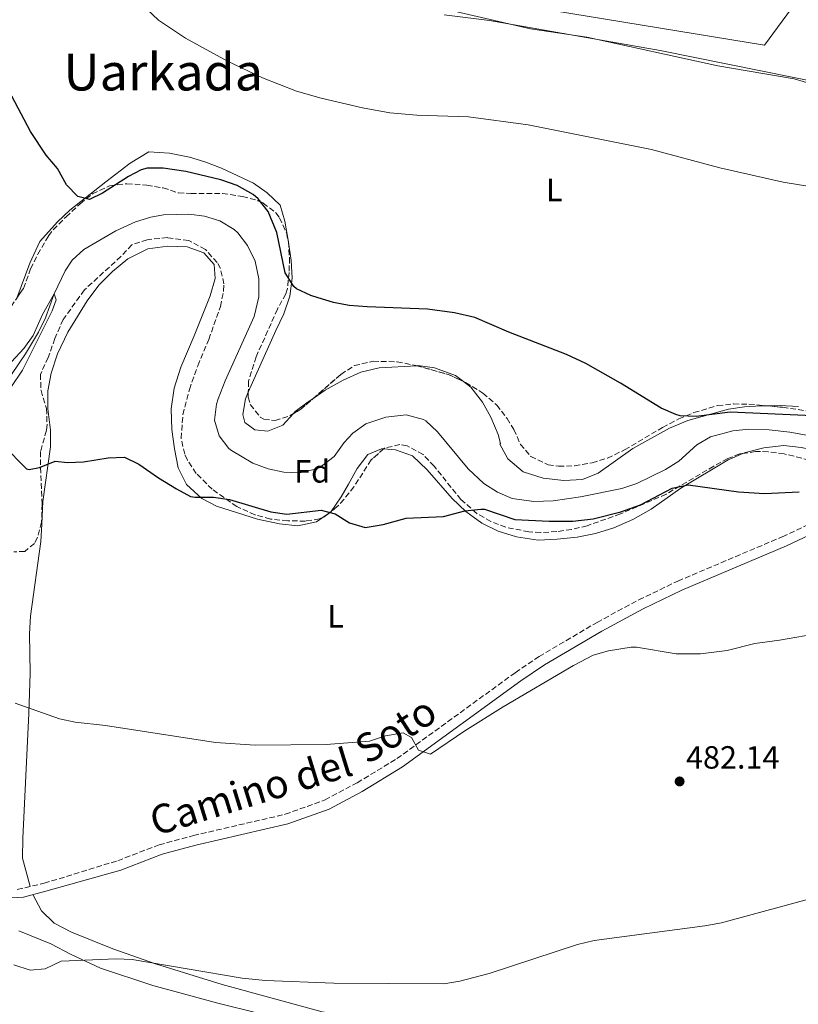
# Model space of a CAD drawing. Units: metres. Extents: x 617486 to 620930, y 4741001 to 4743373.
# Drawn here: x 617720 to 617963, y 4741751 to 4742058 of the extents above; entities that cross this region are included whole.
import ezdxf
from ezdxf.enums import TextEntityAlignment as Align

# ---------------------------------------------------------------- set-up
doc = ezdxf.new("R2010")
doc.units = ezdxf.units.M
doc.header["$MEASUREMENT"] = 0
doc.linetypes.add('DGN Style 3', pattern=[2.435890702152634, 1.739921930109024, -0.6959687720436097])
doc.linetypes.add('DGN Style 7', pattern=[3.4798438602180486, 1.565929737098122, -0.6959687720436097, 0.5219765790327072, -0.6959687720436097])
for name, color, linetype, lineweight in [('Camino', 7, 'DGN Style 3', 0), ('Cauce lineal', 142, 'Continuous', 13), ('Cota de punto acotado terreno', 7, 'Continuous', 0), ('Curva de nivel directora', 30, 'Continuous', 30), ('Curva de nivel intermedia', 30, 'Continuous', 0), ('Etiqueta de uso rústico', 92, 'Continuous', 0), ('Etiqueta de zona arbolada', 92, 'Continuous', 0), ('Línea de cambio de uso (parcela vista)', 92, 'Continuous', 0), ('Línea eléctrica', 6, 'DGN Style 7', 0), ('Margen derecho', 7, 'Continuous', 0), ('Nave industrial', 1, 'Continuous', 13), ('Punto acotado terreno (símbolo)', 7, 'Continuous', 0), ('Texto de Área (paraje) menor', 7, 'Continuous', 0), ('Zona arbolada', 92, 'DGN Style 3', 0)]:
    doc.layers.add(name, color=color, linetype=linetype, lineweight=lineweight)
doc.styles.add('Style-Arial', font='arial.ttf')

# ---------------------------------------------------------------- blocks, each defined once
blk = doc.blocks.new('5PATER')
at = {"layer": 'Punto acotado terreno (símbolo)', "linetype": 'Continuous', "lineweight": 0}
h = blk.add_hatch(color=51, dxfattribs=at)
edge = h.paths.add_edge_path()
edge.add_ellipse((0, 0), major_axis=(-0.1095731443231308, -0.1110710700762829), ratio=0.9994222409660317, start_angle=0, end_angle=360)

msp = doc.modelspace()

# ---------------------------------------------------------------- linework, layer by layer
at = {"layer": 'Camino', "color": 7, "linetype": 'DGN Style 3', "lineweight": 0}
msp.add_polyline3d([(617718.8999999978, 4741786.480000001, 482.6100000000006), (617727.260000002, 4741788.400000002, 482.6100000000006), (617750.2199999995, 4741795.440000001, 481.2899999999937), (617763.140000001, 4741800.4, 480.5700000000071), (617773.8200000006, 4741803.279999999, 480.4499999999972), (617802.4600000001, 4741809.92, 480.0899999999965), (617814.8999999989, 4741814.400000001, 479.9700000000012), (617824.9400000015, 4741819.760000002, 479.729999999996), (617837.3400000001, 4741827.28, 479.3099999999978), (617874.2199999985, 4741854.08, 479.0700000000071), (617881.6599999992, 4741859.120000001, 478.8300000000018), (617899.7399999974, 4741869.76, 478.350000000006), (617912.7399999973, 4741876.800000001, 477.9900000000052), (617924.9400000012, 4741882.640000002, 477.3899999999995), (617957.5399999992, 4741896.480000001, 475.9499999999972), (617971.8199999997, 4741903.200000001, 475.6499999999942)], dxfattribs=at)
at = {"layer": 'Cauce lineal', "color": 142, "linetype": 'Continuous', "lineweight": 13}
for points in [[(617907.4400000004, 4741911.539999999, 471.8300000000018), (617894.6200000001, 4741908.890000001, 471.7200000000012), (617886.0599999996, 4741907.680000001, 471.6399999999995), (617880.0199999996, 4741907.439999999, 471.5800000000018), (617873.2199999997, 4741908.4, 471.5800000000018), (617868.6500000004, 4741910.430000001, 471.5800000000018), (617864.4400000004, 4741913.130000001, 471.5399999999936), (617859.5199999996, 4741917.609999999, 471.4700000000012), (617850.0300000003, 4741929.230000001, 471.3399999999965), (617846.3300000001, 4741932.59, 471.3300000000018), (617845.6200000001, 4741933.039999999, 471.3399999999965), (617840.1799999997, 4741934.480000001, 471.3999999999942), (617833.8600000005, 4741933.76, 471.3999999999942), (617827.6600000003, 4741931.680000001, 471.3399999999965), (617823.6100000005, 4741928.75, 471.1499999999942), (617820.8200000003, 4741925.92, 471.0399999999936), (617817.7800000003, 4741921.52, 471.1000000000058), (617813.8399999999, 4741918.460000001, 471.1000000000058), (617811.9000000004, 4741917.52, 471.1000000000058), (617807.0300000003, 4741916.41, 471.1000000000058), (617802.0300000003, 4741916.58, 471.1000000000058), (617797.1500000004, 4741917.67, 471.1000000000058), (617792.4199999999, 4741919.42, 471.1000000000058), (617785.6699999999, 4741923.33, 471.1000000000058), (617784.8600000005, 4741924, 471.1000000000058), (617781.8899999997, 4741928, 471.1000000000058), (617780.4699999997, 4741932.800000001, 471.1000000000058), (617781.0700000003, 4741937.779999999, 471.1000000000058), (617781.5800000001, 4741939.52, 471.1000000000058), (617783.7000000002, 4741945.119999999, 471.1000000000058), (617792.7800000003, 4741965.199999999, 471.1000000000058), (617794.2599999999, 4741971.279999999, 471.1000000000058), (617794.2599999999, 4741976.960000001, 471.1000000000058), (617793.0599999996, 4741982.4, 471.1000000000058), (617790.7400000002, 4741987.279999999, 471.1000000000058), (617787.7300000006, 4741991.26, 471.1499999999942), (617786.5800000001, 4741992.32, 471.1600000000035), (617782.0999999996, 4741994.960000001, 471.1600000000035), (617777.3300000001, 4741996.460000001, 471.1600000000035), (617772.3700000001, 4741997.130000001, 471.1999999999971), (617764.5300000003, 4741996.890000001, 471.0899999999965), (617760.5800000001, 4741996.16, 470.9799999999959), (617755.8200000003, 4741994.65, 470.9900000000052), (617749.6200000001, 4741991.9, 470.8300000000018), (617739.7100000001, 4741986.09, 470.7899999999936), (617735.9900000002, 4741982.730000001, 470.75), (617733.8200000003, 4741979.439999999, 470.5599999999977), (617730.4199999999, 4741972.24, 470), (617727.6600000003, 4741964.800000001, 470), (617725.4699999997, 4741960.310000001, 469.9199999999983), (617721.4199999999, 4741953.480000001, 469.4400000000023), (617717.1399999997, 4741947.039999999, 469.1600000000035)], [(617991.6900000004, 4741926.140000001, 472.8500000000058), (617990.2999999998, 4741926.4, 472.8399999999965), (617985.3099999996, 4741926.720000001, 472.7799999999989), (617978.7000000002, 4741926.32, 472.7799999999989), (617973.7100000001, 4741926.560000001, 472.679999999993), (617959.9000000004, 4741929.119999999, 472.6600000000035), (617953.4600000001, 4741929.84, 472.6600000000035), (617947.0999999996, 4741930, 472.6600000000035), (617942.1299999999, 4741929.49, 472.5599999999977), (617935.1399999997, 4741927.680000001, 472.5399999999936), (617930.8499999996, 4741925.109999999, 472.4900000000052), (617925.2599999999, 4741920.08, 472.4199999999983), (617921.0499999998, 4741917.4, 472.2200000000012), (617912.1799999997, 4741913.119999999, 471.9400000000023), (617907.4400000004, 4741911.539999999, 471.8300000000018)]]:
    msp.add_polyline3d(points, dxfattribs=at)
at = {"layer": 'Curva de nivel directora', "color": 30, "linetype": 'Continuous', "lineweight": 30, "elevation": 475, "flags": 128}
for points in [[(617967.0599999988, 4741934.16), (617941.2999999983, 4741935.28), (617930.6999999991, 4741934.000000002), (617925.7199999992, 4741934.210000002), (617924.3400000001, 4741934.560000001), (617919.7600000001, 4741936.600000001), (617907.0199999996, 4741944.400000002), (617896.2599999994, 4741950.560000002), (617890.1799999997, 4741953.36), (617872.2200000001, 4741960.24), (617861.67, 4741964.830000001), (617855.3299999988, 4741966.289999999), (617846.8999999999, 4741967.439999999), (617828.0199999993, 4741968.160000003), (617822.4200000003, 4741968.640000001), (617817.5199999985, 4741969.560000001), (617812.7100000007, 4741970.970000002), (617810.5, 4741971.680000001), (617806.0299999998, 4741973.840000002), (617805.14, 4741974.560000001), (617802.449999999, 4741978.79), (617799.8600000006, 4741991.36), (617797.139999998, 4741997.920000001), (617794.0599999981, 4742001.859999999), (617792.4599999998, 4742003.2), (617787.5400000003, 4742006.000000001), (617782.4199999995, 4742007.760000001), (617771.4800000006, 4742010.359999999), (617764.4199999995, 4742011.470000001), (617759.3899999983, 4742011.390000001), (617757.5799999998, 4742010.960000001), (617753.579999999, 4742008.880000004), (617745.4999999988, 4742003.600000001), (617741.4599999997, 4742001.680000001), (617737.7800000006, 4742002.640000002), (617734.2600000004, 4742006.24), (617731.4199999993, 4742011.28), (617727.9500000003, 4742015.440000001), (617723.0700000009, 4742022.850000001), (617703.5199999998, 4742059.65)], [(617714.6299999986, 4741924.940000001), (617721.77, 4741917.62), (617722.6199999994, 4741917.440000001), (617725.8600000005, 4741918.08), (617730.7399999998, 4741920), (617734.5799999998, 4741919.600000001), (617739.5699999988, 4741919.850000001), (617747.3000000003, 4741921.04), (617752.3000000004, 4741921.25), (617756.8199999998, 4741919.100000001), (617762.9399999998, 4741914.800000002), (617768.5799999991, 4741911.439999999), (617772.969999999, 4741909.050000003), (617774.3799999994, 4741908.800000002), (617780.0999999993, 4741908.800000002), (617785.0500000003, 4741908.100000001), (617797.9800000007, 4741904.24), (617802.9299999995, 4741903.540000001), (617813.739999999, 4741904.800000001), (617818.0999999996, 4741903.600000001), (617822.5399999986, 4741900.800000003), (617827.3800000001, 4741899.330000003), (617833.0799999998, 4741900.310000001), (617840.1799999988, 4741902.240000002), (617851.9, 4741902.800000001), (617858.5399999986, 4741904.560000002), (617863.5399999986, 4741905.09), (617864.6200000005, 4741905.04), (617874.1099999989, 4741901.84), (617884.7699999984, 4741901.29), (617892.1800000002, 4741901.37), (617898.4999999991, 4741902.060000001), (617907.1400000004, 4741904.24), (617913.2600000004, 4741906.480000002), (617923.1799999999, 4741911.680000001), (617928.1199999996, 4741912.680000001), (617943.86, 4741910.480000001), (617951.9800000002, 4741910), (617962.7800000006, 4741910.480000001)]]:
    msp.add_lwpolyline(points, dxfattribs=at)
at = {"layer": 'Curva de nivel intermedia', "color": 30, "linetype": 'Continuous', "lineweight": 0, "flags": 128}
for points, elevation in [([(618142.2800000013, 4742028.230000001), (618091.3799999995, 4742033.599999999), (618066.3400000011, 4742039.359999999), (618061.3200000009, 4742039.560000001), (618051.7000000007, 4742045.039999999), (618049.3, 4742043.039999999), (618044.8200000008, 4742037.92), (618041.0099999999, 4742034.739999999), (618039.3800000004, 4742033.840000001), (618035.6200000007, 4742033.439999998), (618025.1500000011, 4742036.21), (618013.8600000013, 4742033.92), (618008.8700000001, 4742033.599999999), (618001.8200000003, 4742033.92), (617987.4600000015, 4742035.84), (617973.5000000006, 4742036.399999999), (617966.8200000018, 4742037.600000001), (617961.2600000007, 4742039.279999998), (617937.3900000014, 4742043.36), (617896.55, 4742052.24), (617878.9500000002, 4742054.88), (617848.430000001, 4742061.999999999)], 485.0000000000001), ([(617971.2200000007, 4742004.880000002), (617957.8299999997, 4742007.069999999), (617938.0199999993, 4742011.52), (617916.7500000016, 4742017.220000001), (617878.2800000019, 4742024.899999999), (617859.7000000008, 4742027.41), (617843.5100000014, 4742027.92), (617835.0700000013, 4742028.639999999), (617826.5900000011, 4742030.239999999), (617813.6500000015, 4742033.259999999), (617805.9500000014, 4742035.419999998), (617795.4300000004, 4742039.599999998), (617784.4900000015, 4742044.75), (617771.3399999996, 4742051.939999999), (617762.9900000012, 4742057.619999998), (617759.2899999998, 4742060.98)], 480), ([(617716.940000002, 4741943.05), (617720.5400000007, 4741948.480000001), (617729.8200000012, 4741966.960000002), (617731.0199999993, 4741970.319999998), (617730.4200000003, 4741972.239999998), (617726.7800000013, 4741965.84), (617723.8200000019, 4741959.279999999), (617720.9000000006, 4741955.23), (617717.0700000017, 4741951.060000001)], 470), ([(617718.280000001, 4741844.61), (617732.0600000008, 4741839.679999999), (617736.9500000014, 4741838.630000001), (617746.3800000016, 4741837.599999998), (617780.7400000008, 4741832.320000002), (617793.1000000014, 4741831.439999998), (617815.2200000007, 4741831.680000001), (617828.7800000015, 4741832.720000001), (617833.7800000017, 4741834.399999999), (617839.3000000003, 4741835.279999998), (617841.8200000017, 4741833.84), (617844.0600000012, 4741829.92), (617847.7800000006, 4741828.640000001), (617858.4900000016, 4741835.91), (617870.4200000007, 4741843.439999999), (617892.3800000015, 4741856.32), (617898.5400000016, 4741859.519999999), (617903.3499999995, 4741860.88), (617910.4300000005, 4741862.069999999), (617912.0199999998, 4741862.08), (617924.3800000002, 4741859.999999999), (617931.9800000021, 4741859.92), (617940.3799999997, 4741861.039999999), (617948.9400000004, 4741863.199999998), (617956.7000000009, 4741864.239999999), (617969.8600000017, 4741866.56)], 480), ([(617717.8600000007, 4741762.960000001), (617722.9000000011, 4741761.279999998), (617727.5800000015, 4741761.759999999), (617732.5400000013, 4741764.079999999), (617749.7800000013, 4741764.880000001), (617754.7700000004, 4741764.619999999), (617789.0300000011, 4741758.800000002), (617796.3600000002, 4741758.089999998), (617817.6200000013, 4741757.199999998), (617851.9800000006, 4741757.039999999), (617856.9100000013, 4741757.84), (617866.0599999999, 4741760.240000002), (617893.7000000002, 4741769.28), (617898.8299999998, 4741770.560000001), (617933.4100000004, 4741775.08), (617938.6100000016, 4741776.079999999), (617980.2599999999, 4741787.439999999)], 485.0000000000001)]:
    msp.add_lwpolyline(points, dxfattribs=dict(at, elevation=elevation))
at = {"layer": 'Línea de cambio de uso (parcela vista)', "color": 92, "linetype": 'Continuous', "lineweight": 0, "extrusion": (0.02703193441759063, 0.01882692841329889, 0.9994572633625531), "elevation": 106450.3448067574, "flags": 128}
msp.add_lwpolyline([(3538069.147714399, -3215286.877626355), (3538069.147714399, -3215288.932750378)], dxfattribs=at)
at = {"layer": 'Línea de cambio de uso (parcela vista)', "color": 92, "linetype": 'Continuous', "lineweight": 0, "extrusion": (0.09443087576618192, -0.07824225023017202, 0.9924519937916148), "elevation": -312205.5363154059, "flags": 128}
msp.add_lwpolyline([(4045553.364050954, 2530488.80114002), (4045554.207298667, 2530488.565478982), (4045554.334919874, 2530488.576895088)], dxfattribs=at)
at = {"layer": 'Línea de cambio de uso (parcela vista)', "color": 92, "linetype": 'Continuous', "lineweight": 0}
for points in [[(617852.0700000003, 4742059.279999999, 483.3800000000047), (617866.1500000004, 4742057.439999999, 483.4400000000023), (617919.4299999997, 4742048.08, 483.3800000000047), (617981.7400000002, 4742035.52, 483.7400000000052)], [(617790.9565000003, 4741941.524, 473.2964999999967), (617799.5800000001, 4741960.800000001, 473.8399999999965), (617802.0199999996, 4741966, 474.320000000007), (617803.9400000004, 4741971.52, 474.8000000000029), (617804.6200000001, 4741977.119999999, 475.3999999999942), (617804.3399999999, 4741982.640000001, 475.7599999999948), (617803.54, 4741988.4, 476.1199999999953), (617802.3399999999, 4741994.880000001, 476.4799999999959), (617800.9400000004, 4741999.92, 476.7799999999989), (617796.8600000005, 4742003.76, 477.1399999999995), (617792.5800000001, 4742006.720000001, 477.2599999999948), (617782.5800000001, 4742011.439999999, 477.0800000000018), (617777.4199999999, 4742013.439999999, 476.8999999999942), (617772.6200000001, 4742014.880000001, 476.6000000000058), (617766.3399999999, 4742016.08, 476), (617759.9100000003, 4742016.480000001, 475.7599999999948), (617754.0999999996, 4742012.960000001, 476.5899999999965), (617746.5, 4742007.199999999, 475.6300000000047), (617735.3399999999, 4741998.32, 475.2299999999959), (617731.4199999999, 4741994.640000001, 474.8899999999995), (617725.9800000006, 4741988.560000001, 474.429999999993), (617722.7800000003, 4741981.76, 473.5899999999965), (617718.7632999998, 4741970.9178, 473.0703999999969)], [(617722.9500000002, 4741787.41, 482.6100000000006), (617720.54, 4741796.24, 481.3500000000058), (617720.6200000001, 4741802.480000001, 480.6300000000047), (617722.54, 4741841.359999999, 478.3500000000058), (617722.9400000004, 4741853.92, 478.1100000000006), (617722.6600000003, 4741866.24, 477.5099999999948), (617723.0599999996, 4741871.680000001, 477.3899999999995), (617726.2599999999, 4741894.960000001, 476.6699999999983), (617726.54, 4741900.4, 476.6699999999983), (617726.8200000003, 4741907.52, 476.070000000007), (617729.2199999997, 4741924.560000001, 473.7899999999936), (617729.2999999998, 4741929.76, 473.429999999993), (617728.4199999999, 4741936.32, 472.0500000000029), (617728.4199999999, 4741942, 471.570000000007), (617729.4600000001, 4741947.52, 471.3899999999995), (617731.4199999999, 4741953.52, 471.3300000000018), (617734.7000000002, 4741960.32, 471.2700000000041), (617740.7000000002, 4741970.08, 471.2700000000041), (617744.3799999999, 4741974.960000001, 471.2700000000041), (617748.6200000001, 4741979.199999999, 471.2700000000041), (617753.3399999999, 4741983.199999999, 471.2700000000041), (617759.5800000001, 4741986.24, 471.2700000000041), (617765.8600000005, 4741987.119999999, 471.2700000000041), (617771.9000000004, 4741986.880000001, 471.2700000000041), (617777.1399999997, 4741985.039999999, 471.3899999999995), (617780.2999999998, 4741981.359999999, 471.5099999999948), (617780.6200000001, 4741977.039999999, 471.929999999993), (617779.0199999996, 4741971.600000001, 472.4700000000012), (617774.0599999996, 4741959.119999999, 473.0099999999948), (617769.9400000004, 4741949.359999999, 472.7100000000065), (617767.8600000005, 4741942.800000001, 472.7100000000065), (617766.9000000004, 4741936.4, 472.9499999999971), (617767.0599999996, 4741929.92, 473.5500000000029), (617767.9400000004, 4741923.92, 474.2100000000065), (617769.0999999996, 4741918, 474.570000000007), (617771.6600000003, 4741912.800000001, 474.75), (617776.4600000001, 4741908.4, 474.9900000000052), (617781.0599999996, 4741906, 475.2299999999959), (617793.8200000003, 4741902, 475.2899999999936), (617800.6600000003, 4741900.480000001, 474.8699999999953), (617806.3799999999, 4741899.84, 474.570000000007), (617812.2199999997, 4741901.119999999, 474.5099999999948), (617814.2964000005, 4741902.566000001, 474.4266000000061)], [(617843.5593999998, 4741949.8244, 473.4330000000046), (617831.7800000003, 4741949.119999999, 474.0200000000041), (617826.0999999996, 4741947.84, 474.1399999999995), (617820.5800000001, 4741945.359999999, 474.0800000000018), (617814.9800000006, 4741942.16, 473.8999999999942), (617811.2401999999, 4741939.6293, 473.857799999998)], [(617858.0584000006, 4741944.899900001, 473.2419999999984), (617855.5800000001, 4741946.800000001, 473.179999999993), (617849.0199999996, 4741949.199999999, 473.4199999999983), (617843.8200000003, 4741949.84, 473.4199999999983), (617843.5593999998, 4741949.8244, 473.4330000000046)], [(617952.5860000001, 4741937.325999999, 475.2973000000056), (617950.8600000005, 4741937.279999999, 475.2799999999989), (617945.7400000002, 4741936.960000001, 475.2200000000012), (617940.7400000002, 4741936.24, 475.1000000000058), (617928.0999999996, 4741932.720000001, 474.9799999999959), (617922.2999999998, 4741930.32, 474.9799999999959), (617910.9000000004, 4741924, 474.6199999999953), (617900.0599999996, 4741916.32, 474.320000000007), (617895.1799999997, 4741914.32, 474.1999999999971), (617889.4199999999, 4741914, 474.0200000000041), (617882.9800000006, 4741914.720000001, 473.7200000000012), (617876.7000000002, 4741916.720000001, 473.5399999999936), (617871.9000000004, 4741920.800000001, 473.3600000000006), (617869.4600000001, 4741925.359999999, 473.3600000000006), (617869.6200000001, 4741925.600000001, 473.4199999999983), (617868.8600000005, 4741928.32, 473.4199999999983), (617866.6600000003, 4741933.76, 473.3000000000029), (617863.9800000006, 4741938.4, 473.3000000000029), (617860.3799999999, 4741943.119999999, 473.3000000000029), (617858.0584000006, 4741944.899900001, 473.2419999999984)], [(617804.9456000002, 4741934.812200001, 473.8399999999965), (617801.7800000003, 4741931.279999999, 473.8399999999965), (617797.0199999996, 4741929.359999999, 473.4799999999959), (617792.9800000006, 4741929.84, 473.179999999993), (617789.9000000004, 4741932.08, 473.1199999999953), (617789.2199999997, 4741934.640000001, 473.1199999999953), (617790.0599999996, 4741939.52, 473.2400000000052), (617790.9565000003, 4741941.524, 473.2964999999967)], [(617811.2401999999, 4741939.6293, 473.857799999998), (617809.6600000003, 4741938.560000001, 473.8399999999965), (617805.5800000001, 4741935.52, 473.8399999999965), (617804.9456000002, 4741934.812200001, 473.8399999999965)], [(617962.54, 4741937.119999999, 475.2799999999989), (617956.8600000005, 4741937.439999999, 475.3399999999965), (617952.5860000001, 4741937.325999999, 475.2973000000056)], [(617816.7726999996, 4741904.3455, 474.3313999999955), (617819.9000000004, 4741908.880000001, 474.3899999999995), (617822.2199999997, 4741912.880000001, 474.3899999999995), (617824.9400000004, 4741917.76, 473.7299999999959), (617828.2199999997, 4741922.08, 473.429999999993), (617832.54, 4741923.92, 473.25), (617833.1678999999, 4741923.8739, 473.25)], [(617833.1678999999, 4741923.8739, 473.25), (617836.9000000004, 4741923.600000001, 473.25), (617842.1399999997, 4741921.680000001, 473.6100000000006), (617846.7800000003, 4741917.359999999, 474.0899999999965), (617854.5800000001, 4741908.4, 475.0500000000029), (617858.8600000005, 4741904.32, 475.6499999999942), (617863.7800000003, 4741900.720000001, 475.9499999999971), (617868.8600000005, 4741898.24, 476.25), (617874.6600000003, 4741896.4, 476.7899999999936), (617881.3399999999, 4741895.439999999, 477.2700000000041), (617887.2599999999, 4741895.680000001, 477.2700000000041), (617893.5800000001, 4741896.32, 477.0299999999989), (617899.2199999997, 4741897.439999999, 476.7899999999936), (617904.9400000004, 4741899.279999999, 476.3699999999953), (617910.9000000004, 4741901.84, 475.6499999999942), (617916.6600000003, 4741905.039999999, 475.1100000000006), (617925.9000000004, 4741911.680000001, 474.6900000000023), (617940.6600000003, 4741920.480000001, 474.3300000000018), (617945.2548000002, 4741922.454, 474.3300000000018)], [(617945.2548000002, 4741922.454, 474.3300000000018), (617946.0599999996, 4741922.800000001, 474.3300000000018), (617951.7800000003, 4741924.16, 474.4499999999971), (617958.0599999996, 4741924.960000001, 474.4499999999971), (617963.4199999999, 4741924.32, 474.6300000000047), (617969.1799999997, 4741923.119999999, 474.8699999999953), (617973.9800000006, 4741921.039999999, 474.8699999999953), (617978.6200000001, 4741916.800000001, 474.8699999999953), (617978.7823000001, 4741916.259, 474.8902999999991)], [(617863.3799999999, 4741738.560000001, 486.9900000000052), (617852.9400000004, 4741741.600000001, 486.929999999993), (617841.8200000003, 4741744.24, 486.6900000000023), (617813.9800000006, 4741748.32, 485.9700000000012), (617782.8200000003, 4741756.800000001, 485.3699999999953), (617762.0599999996, 4741763.279999999, 484.5899999999965), (617748.7000000002, 4741767.92, 484.1699999999983), (617735.7800000003, 4741773.199999999, 483.3300000000018), (617730.3799999999, 4741776, 482.6100000000006), (617726.5, 4741779.76, 481.6499999999942), (617723.7199999997, 4741784.850000001, 482.6600000000035)], [(617719.3799999999, 4741773.52, 484.0899999999965), (617729.3399999999, 4741769.52, 484.4100000000035), (617735.7400000002, 4741766.16, 484.4900000000052), (617744.8600000005, 4741761.92, 484.3699999999953), (617761.1399999997, 4741756.480000001, 484.7299999999959), (617781.4199999999, 4741751.039999999, 485.5099999999948), (617819.1799999997, 4741741.680000001, 486.5899999999965)]]:
    msp.add_polyline3d(points, dxfattribs=at)
at = {"layer": 'Línea eléctrica', "color": 6, "linetype": 'DGN Style 7', "lineweight": 0, "extrusion": (0.02350768125846574, 0.008740842020822082, 0.9996854438285162), "elevation": 56464.96958137771, "flags": 128}
msp.add_lwpolyline([(4229064.947004789, -2230720.773096384), (4229064.947004789, -2231155.379929398)], dxfattribs=at)
at = {"layer": 'Margen derecho', "color": 7, "linetype": 'Continuous', "lineweight": 0}
msp.add_polyline3d([(617973.2199999989, 4741900.430000002, 475.6499999999942), (617958.8099999988, 4741893.650000002, 475.9499999999972), (617926.2199999976, 4741879.810000001, 477.3899999999995), (617914.1499999977, 4741874.029999999, 477.9900000000052), (617901.2699999985, 4741867.060000001, 478.350000000006), (617883.32, 4741856.500000001, 478.8300000000018), (617876.0100000009, 4741851.540000001, 479.0700000000071), (617839.0599999989, 4741824.690000001, 479.3099999999978), (617826.4799999993, 4741817.060000001, 479.729999999996), (617816.1599999995, 4741811.560000001, 479.9700000000012), (617803.3399999985, 4741806.940000001, 480.0899999999965), (617774.5799999986, 4741800.270000001, 480.4499999999972), (617764.1000000021, 4741797.45, 480.5700000000071), (617751.2299999997, 4741792.51, 481.2899999999937), (617727.8200000006, 4741785.920000001, 482.6100000000006), (617720.8200000002, 4741784.080000001, 482.6900000000024), (617711.4200000011, 4741783.600000001, 482.550000000003)], dxfattribs=at)
at = {"layer": 'Nave industrial', "color": 1, "linetype": 'Continuous', "lineweight": 13}
msp.add_polyline3d([(617864.5499999998, 4742133.76, 484.6000000000058), (617961.5099999999, 4742062.800000001, 486.5), (617951.9900000002, 4742049.76, 485.570000000007), (617841.9500000002, 4742067.92, 484.9400000000023), (617821.5499999998, 4742082.4, 483.6600000000035), (617833.6699999999, 4742099.52, 484.320000000007), (617837.9500000002, 4742096.560000001, 484.5)], close=True, dxfattribs=at)
msp.add_polyline3d([(617961.5099999999, 4742062.800000001, 486.5), (617951.9900000002, 4742049.76, 485.570000000007), (617841.9500000002, 4742067.92, 484.9400000000023), (617825.2994999997, 4742079.739200001, 483.8951999999991)], dxfattribs=at)
at = {"layer": 'Zona arbolada', "color": 92, "linetype": 'DGN Style 3', "lineweight": 0, "extrusion": (-0.03539557732710069, 0.1398312322304085, 0.9895425102534035), "elevation": 641679.9607214748, "flags": 128}
msp.add_lwpolyline([(-1762584.390382662, -4398790.984736013), (-1762593.25897968, -4398785.823947893), (-1762597.237635823, -4398782.564831161)], dxfattribs=at)
at = {"layer": 'Zona arbolada', "color": 92, "linetype": 'DGN Style 3', "lineweight": 0, "extrusion": (-0.00894621880944433, 0.004777683998720661, 0.9999485681296924), "elevation": 17608.89853858149, "flags": 128}
msp.add_lwpolyline([(617784.5200708563, 4741904.802742434), (617786.9145056504, 4741906.23055873), (617790.8147168641, 4741909.619897412)], dxfattribs=at)
at = {"layer": 'Zona arbolada', "color": 92, "linetype": 'DGN Style 3', "lineweight": 0, "elevation": 481.75, "flags": 128}
for points in [[(617815.9819, 4741903.739900001), (617814.6500000004, 4741902.720000001), (617814.2964000005, 4741902.566000001)], [(617816.7726999996, 4741904.3455), (617815.9819, 4741903.739900001)]]:
    msp.add_lwpolyline(points, dxfattribs=at)
at = {"layer": 'Zona arbolada', "color": 92, "linetype": 'DGN Style 3', "lineweight": 0}
for points in [[(617716.9699999997, 4741968.300000001, 477.7599999999948), (617720.8200000003, 4741973.92, 477.5099999999948), (617723.0599999996, 4741980.08, 477.6100000000006), (617725.2800000003, 4741984.560000001, 477.6399999999995), (617728.6399999997, 4741990.300000001, 477.6999999999971), (617730.1399999997, 4741992.24, 477.7299999999959), (617734.0999999996, 4741996.24, 477.929999999993), (617738.5, 4742000.32, 478.3699999999953), (617742.3799999999, 4742003.430000001, 478.8500000000058), (617747.6900000004, 4742005.9, 479.2100000000065), (617753.1100000005, 4742006.57, 478.9100000000035), (617759.3399999999, 4742006.16, 478.8500000000058), (617764.3799999999, 4742005.279999999, 479.0899999999965), (617769.1699999999, 4742003.710000001, 478.9600000000065), (617773.0599999996, 4742003.52, 478.9900000000052), (617782.9000000004, 4742003.52, 479.1699999999983), (617789.1799999997, 4742002.640000001, 479.4100000000035), (617793.9600000001, 4742001.289999999, 479.7700000000041), (617795.6200000001, 4742000.560000001, 479.8899999999995), (617799.5599999996, 4741997.529999999, 480.1199999999953), (617800.7400000002, 4741995.92, 480.1900000000023), (617802.8799999999, 4741991.32, 480.320000000007), (617803.4600000001, 4741988.480000001, 480.3699999999953), (617803.8200000003, 4741983.480000001, 480.4199999999983), (617803.7000000002, 4741978.880000001, 480.429999999993), (617803.1600000003, 4741973.91, 480.3300000000018), (617802.6200000001, 4741972.24, 480.3099999999977), (617800.0599999996, 4741967.439999999, 480.3099999999977), (617793.4199999999, 4741952.640000001, 480.429999999993), (617791.0599999996, 4741944.960000001, 480.429999999993), (617790.9100000003, 4741939.980000001, 480.429999999993), (617791.5800000001, 4741937.680000001, 480.429999999993), (617794.7100000001, 4741933.810000001, 480.429999999993), (617795.8200000003, 4741933.119999999, 480.429999999993), (617799.2999999998, 4741932.720000001, 480.429999999993), (617804.0700000003, 4741934.289999999, 480.4700000000012), (617807.3399999999, 4741936.24, 480.4900000000052), (617819.8600000005, 4741947.119999999, 480.5500000000029), (617824.0300000003, 4741949.84, 480.4400000000023), (617829.9199999999, 4741951.230000001, 480.5), (617837.3700000001, 4741951.01, 480.8899999999995), (617843.2199999997, 4741949.92, 481.2100000000065), (617853.4100000003, 4741947.050000001, 481.9799999999959), (617858.75, 4741944.58, 482.5200000000041), (617864.1699999999, 4741941.289999999, 483.070000000007), (617868.4500000002, 4741937.550000001, 483.4700000000012), (617871.6699999999, 4741933.380000001, 483.7299999999959), (617873.8200000003, 4741929.92, 483.7899999999936), (617875.8600000005, 4741925.279999999, 483.7299999999959), (617879.0999999996, 4741921.52, 483.679999999993), (617884.4699999997, 4741918.949999999, 483.6000000000058), (617887.7400000002, 4741918.480000001, 483.5500000000029), (617892.7300000006, 4741918.600000001, 483.429999999993), (617898.2199999997, 4741919.52, 483.25), (617903, 4741921, 483.0399999999936), (617908.3499999996, 4741923.57, 482.8500000000058), (617920.1799999997, 4741930.560000001, 482.5299999999989), (617925.2599999999, 4741933.199999999, 482.4700000000012), (617929.9800000006, 4741935.199999999, 482.4700000000012), (617937.3399999999, 4741937.359999999, 482.1100000000006), (617942.3300000001, 4741937.880000001, 481.9600000000065), (617947.1399999997, 4741937.84, 481.8699999999953), (617957.6299999999, 4741936.850000001, 481.929999999993), (617976.0999999996, 4741934.16, 481.929999999993)], [(617718.7632999998, 4741970.9178, 477.6435999999958), (617720.8200000003, 4741973.92, 477.5099999999948), (617723.0599999996, 4741980.08, 477.6100000000006), (617725.2800000003, 4741984.560000001, 477.6399999999995), (617728.6399999997, 4741990.300000001, 477.6999999999971), (617730.1399999997, 4741992.24, 477.7299999999959), (617734.0999999996, 4741996.24, 477.929999999993), (617738.5, 4742000.32, 478.3699999999953), (617742.3799999999, 4742003.430000001, 478.8500000000058), (617747.6900000004, 4742005.9, 479.2100000000065), (617753.1100000005, 4742006.57, 478.9100000000035), (617759.3399999999, 4742006.16, 478.8500000000058), (617764.3799999999, 4742005.279999999, 479.0899999999965), (617769.1699999999, 4742003.710000001, 478.9600000000065), (617773.0599999996, 4742003.52, 478.9900000000052), (617782.9000000004, 4742003.52, 479.1699999999983), (617789.1799999997, 4742002.640000001, 479.4100000000035), (617793.9600000001, 4742001.289999999, 479.7700000000041), (617795.6200000001, 4742000.560000001, 479.8899999999995), (617799.5599999996, 4741997.529999999, 480.1199999999953), (617800.7400000002, 4741995.92, 480.1900000000023), (617802.8799999999, 4741991.32, 480.320000000007), (617803.4600000001, 4741988.480000001, 480.3699999999953), (617803.8200000003, 4741983.480000001, 480.4199999999983), (617803.7000000002, 4741978.880000001, 480.429999999993), (617803.1600000003, 4741973.91, 480.3300000000018), (617802.6200000001, 4741972.24, 480.3099999999977), (617800.0599999996, 4741967.439999999, 480.3099999999977), (617793.4199999999, 4741952.640000001, 480.429999999993), (617791.0599999996, 4741944.960000001, 480.429999999993), (617790.9565000003, 4741941.524, 480.429999999993)], [(617965.9400000004, 4741920.4, 481.5099999999948), (617958.0999999996, 4741922.32, 481.5099999999948), (617953.1200000001, 4741922.99, 481.5099999999948), (617949.2199999997, 4741923.039999999, 481.5099999999948), (617944.2800000003, 4741922.310000001, 481.5399999999936), (617940.54, 4741920.880000001, 481.570000000007), (617936.1299999999, 4741918.480000001, 481.5800000000018), (617921.2999999998, 4741909.76, 481.5099999999948), (617907.0599999996, 4741903.600000001, 481.5099999999948), (617896.6600000003, 4741899.92, 481.5099999999948), (617891.7999999998, 4741898.74, 481.5299999999989), (617887.1799999997, 4741898.08, 481.570000000007), (617882.1799999997, 4741897.800000001, 481.6000000000058), (617878.4600000001, 4741898, 481.6300000000047), (617871.2999999998, 4741899.439999999, 481.6900000000023), (617866.6399999997, 4741901.26, 481.6900000000023), (617862.2300000006, 4741903.75, 481.75), (617857.2999999998, 4741908.08, 481.8099999999977), (617848.9000000004, 4741918.480000001, 481.8099999999977), (617845.5099999999, 4741922.109999999, 481.8099999999977), (617840.4800000006, 4741924.789999999, 481.8500000000058), (617838.2599999999, 4741925.199999999, 481.8699999999953), (617833.4100000003, 4741924.09, 481.8699999999953), (617829.3099999996, 4741920.430000001, 481.8699999999953), (617823.9000000004, 4741912.08, 481.8699999999953), (617820.8300000001, 4741908.17, 481.8000000000029), (617818.6200000001, 4741905.76, 481.75), (617814.6500000004, 4741902.720000001, 481.75), (617813.1799999997, 4741902.08, 481.75), (617808.7800000003, 4741901.359999999, 481.6900000000023), (617803.2599999999, 4741901.439999999, 481.6900000000023), (617797.8600000005, 4741902, 481.5099999999948), (617793.0499999998, 4741903.33, 481.4700000000012), (617787.3700000001, 4741905.859999999, 481.320000000007), (617779.7000000002, 4741911.279999999, 481.0899999999965), (617774.7400000002, 4741916.24, 481.0899999999965), (617771.9699999997, 4741920.369999999, 481.0899999999965), (617771.1399999997, 4741922.24, 481.0899999999965), (617770, 4741927.180000001, 481.0899999999965), (617770.5599999996, 4741934.550000001, 481.0899999999965), (617772.5800000001, 4741942.430000001, 481.0899999999965), (617775.1900000004, 4741949.810000001, 481.25), (617778.6200000001, 4741958, 481.3300000000018), (617782.2599999999, 4741968.24, 481.3300000000018), (617783.2699999996, 4741973.180000001, 481.3300000000018), (617783.3799999999, 4741975.359999999, 481.3300000000018), (617782.2400000002, 4741980.16, 481.3300000000018), (617781.2599999999, 4741982, 481.3300000000018), (617777.6200000001, 4741986.08, 481.3300000000018), (617772.3799999999, 4741988.880000001, 481.3300000000018), (617765.7400000002, 4741989.76, 481.3300000000018), (617759.4199999999, 4741989.119999999, 481.3300000000018), (617754.6799999997, 4741987.539999999, 481.3899999999995), (617751.2100000001, 4741983.9, 481.3999999999942), (617739.8200000003, 4741973.439999999, 480.3099999999977), (617733.2199999997, 4741964.24, 481.1699999999983), (617730.6200000001, 4741958.32, 481.070000000007), (617728.5800000001, 4741952.4, 481.6100000000006), (617726.0999999996, 4741947.119999999, 481.7899999999936), (617726.2999999998, 4741942.119999999, 481.8300000000018), (617728.0199999996, 4741936.480000001, 481.7100000000065), (617728.1799999997, 4741931.49, 481.2599999999948), (617727.9800000006, 4741929.680000001, 481.070000000007), (617726.1799999997, 4741923.039999999, 480.2700000000041), (617726.1299999999, 4741918.050000001, 479.9900000000052), (617726.6600000003, 4741906.640000001, 479.9499999999971), (617726.4600000001, 4741901.039999999, 480.570000000007), (617725.2199999997, 4741896.26, 480.6999999999971), (617724.2199999997, 4741894.4, 480.6499999999942), (617721.2199999997, 4741891.92, 480.3899999999995), (617717.8600000005, 4741891.76, 480.2700000000041)], [(617814.2964000005, 4741902.566000001, 481.75), (617813.1799999997, 4741902.08, 481.75), (617808.7800000003, 4741901.359999999, 481.6900000000023), (617803.2599999999, 4741901.439999999, 481.6900000000023), (617797.8600000005, 4741902, 481.5099999999948), (617793.0499999998, 4741903.33, 481.4700000000012), (617787.3700000001, 4741905.859999999, 481.320000000007), (617779.7000000002, 4741911.279999999, 481.0899999999965), (617774.7400000002, 4741916.24, 481.0899999999965), (617771.9699999997, 4741920.369999999, 481.0899999999965), (617771.1399999997, 4741922.24, 481.0899999999965), (617770, 4741927.180000001, 481.0899999999965), (617770.5599999996, 4741934.550000001, 481.0899999999965), (617772.5800000001, 4741942.430000001, 481.0899999999965), (617775.1900000004, 4741949.810000001, 481.25), (617778.6200000001, 4741958, 481.3300000000018), (617782.2599999999, 4741968.24, 481.3300000000018), (617783.2699999996, 4741973.180000001, 481.3300000000018), (617783.3799999999, 4741975.359999999, 481.3300000000018), (617782.2400000002, 4741980.16, 481.3300000000018), (617781.2599999999, 4741982, 481.3300000000018), (617777.6200000001, 4741986.08, 481.3300000000018), (617772.3799999999, 4741988.880000001, 481.3300000000018), (617765.7400000002, 4741989.76, 481.3300000000018), (617759.4199999999, 4741989.119999999, 481.3300000000018), (617754.6799999997, 4741987.539999999, 481.3899999999995), (617751.2100000001, 4741983.9, 481.3999999999942), (617739.8200000003, 4741973.439999999, 480.3099999999977), (617733.2199999997, 4741964.24, 481.1699999999983), (617730.6200000001, 4741958.32, 481.070000000007), (617728.5800000001, 4741952.4, 481.6100000000006), (617726.0999999996, 4741947.119999999, 481.7899999999936), (617726.2999999998, 4741942.119999999, 481.8300000000018), (617728.0199999996, 4741936.480000001, 481.7100000000065), (617728.1799999997, 4741931.49, 481.2599999999948), (617727.9800000006, 4741929.680000001, 481.070000000007), (617726.1799999997, 4741923.039999999, 480.2700000000041), (617726.1299999999, 4741918.050000001, 479.9900000000052), (617726.6600000003, 4741906.640000001, 479.9499999999971), (617726.4600000001, 4741901.039999999, 480.570000000007), (617725.2199999997, 4741896.26, 480.6999999999971), (617724.2199999997, 4741894.4, 480.6499999999942), (617721.2199999997, 4741891.92, 480.3899999999995), (617717.8600000005, 4741891.76, 480.2700000000041)], [(617811.2401999999, 4741939.6293, 480.5087000000058), (617819.8600000005, 4741947.119999999, 480.5500000000029), (617824.0300000003, 4741949.84, 480.4400000000023), (617829.9199999999, 4741951.230000001, 480.5), (617837.3700000001, 4741951.01, 480.8899999999995), (617843.2199999997, 4741949.92, 481.2100000000065), (617843.5593999998, 4741949.8244, 481.2356)], [(617858.0584000006, 4741944.899900001, 482.4501000000019), (617858.75, 4741944.58, 482.5200000000041), (617864.1699999999, 4741941.289999999, 483.070000000007), (617868.4500000002, 4741937.550000001, 483.4700000000012), (617871.6699999999, 4741933.380000001, 483.7299999999959), (617873.8200000003, 4741929.92, 483.7899999999936), (617875.8600000005, 4741925.279999999, 483.7299999999959), (617879.0999999996, 4741921.52, 483.679999999993)], [(617790.9565000003, 4741941.524, 480.429999999993), (617790.9100000003, 4741939.980000001, 480.429999999993), (617791.5800000001, 4741937.680000001, 480.429999999993), (617794.7100000001, 4741933.810000001, 480.429999999993), (617795.8200000003, 4741933.119999999, 480.429999999993), (617799.2999999998, 4741932.720000001, 480.429999999993), (617804.0700000003, 4741934.289999999, 480.4700000000012), (617804.9456000002, 4741934.812200001, 480.4753999999957)], [(617879.0999999996, 4741921.52, 483.679999999993), (617884.4699999997, 4741918.949999999, 483.6000000000058), (617887.7400000002, 4741918.480000001, 483.5500000000029), (617892.7300000006, 4741918.600000001, 483.429999999993), (617898.2199999997, 4741919.52, 483.25), (617903, 4741921, 483.0399999999936), (617908.3499999996, 4741923.57, 482.8500000000058), (617920.1799999997, 4741930.560000001, 482.5299999999989), (617925.2599999999, 4741933.199999999, 482.4700000000012), (617929.9800000006, 4741935.199999999, 482.4700000000012), (617937.3399999999, 4741937.359999999, 482.1100000000006), (617942.3300000001, 4741937.880000001, 481.9600000000065), (617947.1399999997, 4741937.84, 481.8699999999953), (617952.5860000001, 4741937.325999999, 481.9011000000028)], [(617952.5860000001, 4741937.325999999, 481.9011000000028), (617957.6299999999, 4741936.850000001, 481.929999999993), (617976.0999999996, 4741934.16, 481.929999999993), (617980.5099999999, 4741931.82, 481.75), (617984.7800000003, 4741927.76, 481.570000000007), (617987.9800000006, 4741923.039999999, 481.5099999999948), (617988.9900000002, 4741918.029999999, 481.5), (617988.6200000001, 4741917.039999999, 481.5099999999948), (617987.0599999996, 4741915.76, 481.570000000007), (617982.0499999998, 4741915.390000001, 481.570000000007), (617978.7823000001, 4741916.259, 481.5464000000065)], [(617833.1678999999, 4741923.8739, 481.8699999999953), (617829.3099999996, 4741920.430000001, 481.8699999999953), (617823.9000000004, 4741912.08, 481.8699999999953), (617820.8300000001, 4741908.17, 481.8000000000029), (617818.6200000001, 4741905.76, 481.75), (617816.7726999996, 4741904.3455, 481.75)], [(617945.2548000002, 4741922.454, 481.5341000000044), (617944.2800000003, 4741922.310000001, 481.5399999999936), (617940.54, 4741920.880000001, 481.570000000007), (617936.1299999999, 4741918.480000001, 481.5800000000018), (617921.2999999998, 4741909.76, 481.5099999999948), (617907.0599999996, 4741903.600000001, 481.5099999999948), (617896.6600000003, 4741899.92, 481.5099999999948), (617891.7999999998, 4741898.74, 481.5299999999989), (617887.1799999997, 4741898.08, 481.570000000007), (617882.1799999997, 4741897.800000001, 481.6000000000058), (617878.4600000001, 4741898, 481.6300000000047), (617871.2999999998, 4741899.439999999, 481.6900000000023), (617866.6399999997, 4741901.26, 481.6900000000023), (617862.2300000006, 4741903.75, 481.75), (617857.2999999998, 4741908.08, 481.8099999999977), (617848.9000000004, 4741918.480000001, 481.8099999999977), (617845.5099999999, 4741922.109999999, 481.8099999999977), (617840.4800000006, 4741924.789999999, 481.8500000000058), (617838.2599999999, 4741925.199999999, 481.8699999999953), (617833.4100000003, 4741924.09, 481.8699999999953), (617833.1678999999, 4741923.8739, 481.8699999999953)], [(617978.7823000001, 4741916.259, 481.5464000000065), (617973.7400000002, 4741917.600000001, 481.5099999999948), (617965.9400000004, 4741920.4, 481.5099999999948), (617958.0999999996, 4741922.32, 481.5099999999948), (617953.1200000001, 4741922.99, 481.5099999999948), (617949.2199999997, 4741923.039999999, 481.5099999999948), (617945.2548000002, 4741922.454, 481.5341000000044)]]:
    msp.add_polyline3d(points, dxfattribs=at)

# ---------------------------------------------------------------- block references
at = {"layer": 'Punto acotado terreno (símbolo)', "color": 7, "linetype": 'Continuous', "lineweight": 0, "xscale": 10, "yscale": 10, "zscale": 10}
msp.add_blockref('5PATER', (617925.5, 4741820.160000003, 482.1399999999999), dxfattribs=at)

# ---------------------------------------------------------------- texts
at = {"color": 7, "linetype": 'Continuous', "lineweight": 0, "style": 'Style-Arial'}
for s, rotation, p in [('Soto', 32.735, (617839.3652095197, 4741832.486837585, 479.570000000007)), ('Camino del', 17.103, (617793.0771977633, 4741812.687818405, 480.3300000000018))]:
    msp.add_text(s, height=9, rotation=rotation, dxfattribs=at).set_placement(p, align=Align.CENTER)
at = {"layer": 'Cota de punto acotado terreno', "color": 7, "linetype": 'Continuous', "lineweight": 0, "style": 'Style-Arial'}
msp.add_text('482.14', height=7.000000000000002, dxfattribs=at).set_placement((617927.4899999977, 4741824.159999999, 482.1399999999995))
at = {"layer": 'Etiqueta de uso rústico', "color": 92, "linetype": 'Continuous', "lineweight": 0, "style": 'Style-Arial'}
for p in [(617886.4214203794, 4742004.630010001, 478.570000000007), (617818.2214203818, 4741871.67001, 476.9400000000023)]:
    msp.add_text('L', height=7.000000000000002, dxfattribs=at).set_placement(p, align=Align.MIDDLE_CENTER)
at = {"layer": 'Etiqueta de zona arbolada', "color": 92, "linetype": 'Continuous', "lineweight": 0, "style": 'Style-Arial'}
msp.add_text('Fd', height=7.000000000000002, dxfattribs=at).set_placement((617810.8774413656, 4741916.87001, 471.1300000000047), align=Align.MIDDLE_CENTER)
at = {"layer": 'Texto de Área (paraje) menor', "color": 7, "linetype": 'Continuous', "lineweight": 0, "style": 'Style-Arial'}
msp.add_text('Uarkada', height=11.5, dxfattribs=at).set_placement((617764.4284680587, 4742041.410010002, 478.0200000000041), align=Align.MIDDLE_CENTER)

doc.saveas('drawing.dxf')
